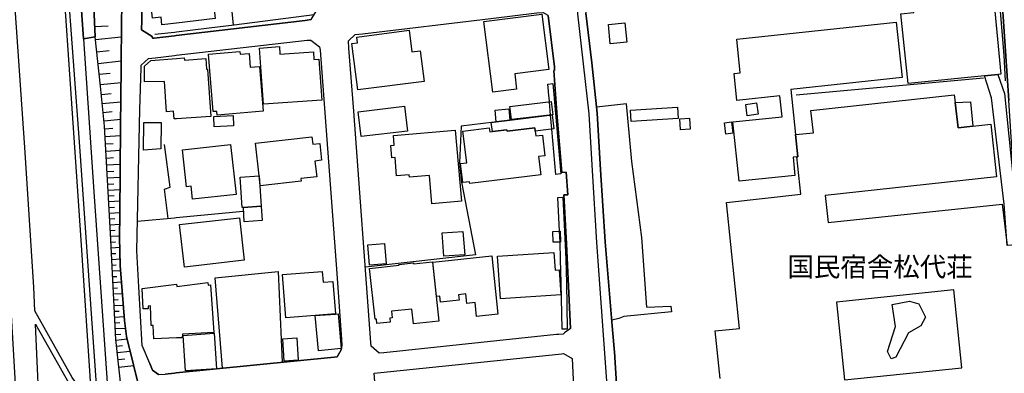
# Model space of a CAD drawing. Extents: x -10 to 410, y -24 to 273.
# Drawn here: x 183 to 290, y 49 to 87 of the extents above; entities that cross this region are included whole.
import ezdxf

# ---------------------------------------------------------------- set-up
doc = ezdxf.new("R2010")
doc.units = 0
for name, color, linetype in [('01_CYUKI_PNT', 2, 'Continuous'), ('05_DM_LINE', 7, 'Continuous'), ('06_HOUSE_POLY', 160, 'Continuous'), ('07_HODO_POLY', 1, 'Continuous'), ('08_ROAD_LINE', 3, 'Continuous'), ('09_ROAD_POLY', 5, 'Continuous'), ('11_KOCHI_POLY', 6, 'Continuous'), ('12_KASEN_LINE', 4, 'Continuous'), ('13_KASEN_POLY', 253, 'Continuous')]:
    doc.layers.add(name, color=color, linetype=linetype)
doc.styles.add('STD', font='txt')

msp = doc.modelspace()

# ---------------------------------------------------------------- linework, layer by layer
at = {"layer": '05_DM_LINE', "color": 253}
for p, q in [((191.204005, 86.068821), (192.648362, 86.133244)), ((191.288927, 84.662533), (194.083933, 84.969146)), ((191.433449, 83.344095), (192.753781, 83.482932)), ((191.568324, 82.088357), (194.068258, 82.36362)), ((191.698204, 80.908757), (192.878838, 81.037603)), ((191.818266, 79.787722), (194.053616, 80.033702)), ((287.418804, 80.482943), (267.124091, 78.642917)), ((191.928681, 78.732834), (192.983225, 78.838254)), ((192.028244, 77.728933), (194.033118, 77.934261)), ((192.128841, 76.777743), (193.078998, 76.877306)), ((192.218586, 75.877539), (194.018476, 76.062885)), ((192.293861, 75.023844), (193.15324, 75.072765)), ((192.33882, 74.193921), (194.003834, 74.283838)), ((192.383778, 73.38329), (193.18838, 73.428076)), ((192.423741, 72.604009), (193.988159, 72.68807)), ((192.4687, 71.844366), (193.22352, 71.889152)), ((192.508663, 71.107804), (193.978513, 71.193932)), ((192.548798, 70.398804), (193.25866, 70.438078)), ((192.583938, 69.707373), (193.963699, 69.783854)), ((192.623901, 69.037646), (193.288977, 69.072786)), ((192.65818, 68.38928), (193.954053, 68.463349)), ((192.69332, 67.764339), (193.31826, 67.793623)), ((192.723465, 67.139054), (193.943201, 67.203478)), ((192.758605, 66.514114), (193.348577, 66.543397)), ((192.793917, 65.889174), (193.933554, 65.953597)), ((192.829057, 65.264233), (193.378722, 65.293517)), ((199.848611, 65.35794), (195.848511, 64.978979)), ((200.039125, 65.377577), (199.848611, 65.35794)), ((207.278304, 66.069008), (200.039125, 65.377577)), ((192.863163, 64.639293), (193.918913, 64.69786)), ((192.898303, 64.018142), (193.403182, 64.043636)), ((192.92862, 63.393202), (193.903238, 63.443845)), ((192.96376, 62.767917), (193.438322, 62.793411)), ((192.993043, 62.142977), (193.923736, 62.193964)), ((193.02336, 61.518037), (193.478457, 61.54353)), ((193.053677, 60.893096), (193.948196, 60.937882)), ((193.088817, 60.274013), (193.523416, 60.29365)), ((193.1181, 59.649072), (194.003834, 59.693859)), ((193.148417, 59.023787), (193.603342, 59.043424)), ((193.183557, 58.398847), (194.098574, 58.443978)), ((193.213702, 57.773907), (193.678617, 57.7994)), ((193.242985, 57.148966), (194.193315, 57.197887)), ((193.273302, 56.527816), (193.758716, 56.549175)), ((193.308442, 55.902875), (194.293911, 55.953518)), ((193.338759, 55.277935), (193.838814, 55.303084)), ((193.368042, 54.652995), (194.388652, 54.703638)), ((193.403182, 54.02771), (193.923736, 54.053204)), ((193.433499, 53.40277), (194.533173, 53.457547)), ((193.463816, 52.783686), (194.038974, 52.80918)), ((193.498956, 52.158746), (194.718692, 52.287592)), ((193.568202, 51.502455), (194.223459, 51.572735)), ((193.643477, 50.803101), (195.048732, 50.953651)), ((193.728399, 50.049314), (194.478396, 50.127517)), ((193.813321, 49.242817), (195.428554, 49.41266))]:
    msp.add_line(p, q, dxfattribs=at)
for points in [[(194.693198, -0.411689), (194.543853, 1.623674), (192.278186, 35.082441), (190.903248, 54.488664), (189.603414, 73.103893), (188.213835, 91.598199), (187.213723, 106.148904), (186.223603, 119.998532), (185.30359, 133.273863), (185.10343, 135.912634), (182.60832, 152.469246), (181.988203, 155.207581), (184.183417, 155.607901)], [(184.183417, 155.607901), (184.363251, 154.123581), (184.928592, 149.418442), (185.813292, 143.358002), (186.008629, 140.838432), (186.164003, 139.838493), (186.368125, 138.62358), (186.768445, 131.988843), (187.789054, 117.469143), (188.073102, 113.04943), (188.473595, 106.457585), (188.913878, 100.389049), (189.423752, 92.96349), (190.003906, 84.723166), (191.103408, 68.178095), (192.7636, 44.469293), (193.928559, 28.437885), (194.523355, 19.127515), (195.403232, 7.447607), (195.878828, -0.411689)], [(194.093579, 46.652794), (193.493099, 52.232815), (192.913978, 63.683968), (192.278186, 75.299452), (191.838764, 79.613745), (191.253787, 84.97328), (190.878788, 93.088547), (190.548748, 100.72908), (189.878849, 106.648787), (189.838714, 113.283697), (189.523315, 117.367858), (188.133736, 132.293389), (187.763561, 139.0239), (187.603364, 140.377478), (187.253859, 143.332509), (186.718663, 149.389159), (186.068229, 153.08833), (185.828967, 154.34424), (185.773329, 154.93404), (185.803646, 155.344179), (185.968666, 156.203558), (186.588783, 156.293475), (186.908143, 156.348079)], [(186.908143, 156.348079), (190.133786, 155.527802), (190.10347, 152.803248), (189.983236, 141.713314), (190.258671, 131.992632), (190.608348, 129.51802), (191.088767, 126.809142), (192.048743, 121.47889), (192.213763, 120.893224), (194.358335, 114.639342), (194.758655, 112.02796), (194.778292, 103.639152), (194.293911, 93.598077), (194.093579, 86.707541), (194.068258, 81.59812), (194.013653, 75.277748), (193.933554, 65.72312), (193.903238, 63.293639), (193.963699, 60.242662), (194.418796, 54.293327), (194.658058, 52.543563), (195.408055, 49.492586), (196.268468, 45.943793)], [(181.593739, 155.133339), (182.798834, 148.80332), (183.663897, 142.748565), (184.363251, 136.938067), (184.853488, 132.899037), (185.20885, 127.867647), (185.888567, 117.354077), (186.813403, 105.02787), (187.063345, 101.433946), (188.333896, 83.018188), (189.623912, 64.043636), (190.888607, 45.002593), (191.563329, 34.889171), (193.078998, 14.373627), (193.833819, 3.402721), (194.103398, -0.411689)], [(206.228583, 86.223161), (205.698039, 91.813173), (205.323212, 99.033748)], [(250.973484, 55.738889), (250.408143, 63.264011), (249.323283, 71.469195), (248.914006, 76.16865), (248.748985, 77.719287), (245.518519, 77.367543)], [(240.553792, 76.502479), (234.453906, 75.742836), (230.853437, 75.287739), (230.70392, 71.318989), (230.914071, 69.23884), (232.423711, 61.38919), (220.498858, 60.043536)], [(199.168894, 65.293517), (198.773397, 68.498489), (199.363197, 68.713463), (198.773397, 73.30922)], [(205.053461, 49.113626), (204.258678, 58.889084), (211.073077, 59.588439), (211.488211, 49.76406)], [(250.973484, 55.738889), (253.579009, 55.838452), (253.628963, 55.232804), (248.493015, 54.719141), (247.933531, 54.479017), (247.163897, 54.318821)]]:
    msp.add_lwpolyline(points, dxfattribs=at)
at = {"layer": '06_HOUSE_POLY', "color": 255}
for points in [[(200.040847, 90.381391), (203.800825, 90.815129), (204.250754, 86.930094), (200.040847, 86.439857), (198.480391, 86.260368), (198.390474, 87.064798), (197.465639, 86.961445), (197.205878, 89.20179), (198.161031, 89.315134), (198.06543, 90.150914), (200.040847, 90.381391)], [(288.94636, 80.894976), (287.500798, 80.721343), (279.25565, 79.916569), (278.456044, 87.451682), (279.866121, 87.600165), (279.725562, 89.16665), (286.826248, 89.875651), (287.015384, 88.426299), (288.555686, 88.500369), (289.286046, 80.910824), (288.94636, 80.894976)], [(234.295776, 78.971235), (233.330805, 86.625548), (239.600534, 87.416542), (240.355355, 81.430344), (236.661179, 80.965256), (236.870985, 79.295418), (234.295776, 78.971235)], [(247.01059, 84.189865), (246.815253, 86.281727), (248.600502, 86.451571), (248.800662, 84.361776), (247.01059, 84.189865)], [(267.06518, 74.385124), (267.325974, 71.990782), (267.215731, 71.981136), (266.795774, 71.936005), (267.000757, 69.975057), (260.946346, 69.336336), (260.265595, 75.750415), (265.61135, 76.320923), (265.370882, 78.560924), (260.715869, 78.06483), (260.406155, 80.996606), (261.076226, 81.064819), (260.690375, 84.711453), (277.965807, 86.545277), (278.600393, 80.551156), (266.540837, 79.269925), (267.06518, 74.385124)], [(219.680648, 79.211358), (219.040894, 84.221216), (219.656188, 84.295285), (219.571094, 84.936073), (225.241032, 85.660577), (225.535932, 83.330659), (226.435447, 83.445725), (226.855404, 80.125342), (219.680648, 79.211358)], [(204.460905, 76.475263), (204.420942, 76.894876), (204.040948, 76.865592), (203.510748, 83.070898), (206.925526, 83.362009), (206.95102, 83.076755), (207.920814, 83.156681), (208.045871, 81.670467), (209.035992, 81.75625), (209.451126, 76.900732), (204.460905, 76.475263)], [(209.475586, 77.656931), (209.045638, 83.746482), (211.196067, 83.894965), (211.255667, 83.065042), (214.87095, 83.320668), (214.93055, 82.490744), (215.480387, 82.531741), (215.795958, 78.09997), (209.475586, 77.656931)], [(200.040847, 82.611667), (200.895576, 82.670578), (200.915902, 82.445958), (203.220671, 82.611667), (203.300597, 81.445847), (203.425654, 81.451704), (203.765685, 76.356063), (200.040847, 76.105949), (199.800724, 76.090446), (199.750943, 76.900732), (198.98527, 76.85009), (198.765473, 80.111906), (196.610221, 80.080556), (196.590757, 81.77003), (197.270474, 82.410818), (200.040847, 82.611667)], [(288.94636, 80.894976), (289.685333, 78.840321), (291.321064, 62.490587), (289.970586, 62.391024), (289.645369, 66.871715), (288.260786, 78.361797), (287.500798, 80.721343), (288.94636, 80.894976)], [(240.706066, 76.520049), (236.321148, 76.006386), (236.150271, 77.416463), (240.605469, 77.945974), (240.775312, 76.531763), (240.706066, 76.520049)], [(261.826223, 76.430132), (261.666026, 77.65073), (262.845627, 77.80507), (263.005824, 76.58654), (261.826223, 76.430132)], [(284.340611, 77.846067), (286.005626, 77.926337), (286.250917, 75.291528), (284.656182, 75.121685), (284.340611, 77.846067)], [(220.060297, 74.160503), (219.73508, 76.861803), (224.735292, 77.465384), (225.060509, 74.766151), (220.060297, 74.160503)], [(236.145448, 75.955743), (234.650277, 75.770052), (234.531076, 77.025789), (236.031071, 77.170483), (236.145448, 75.955743)], [(249.270573, 75.811049), (249.196159, 77.019933), (254.290766, 77.336537), (254.366214, 76.131443), (249.270573, 75.811049)], [(196.496016, 72.70185), (196.53598, 75.701839), (198.415968, 75.676345), (198.375833, 72.840343), (196.496016, 72.70185)], [(204.140511, 75.236751), (204.090902, 76.356063), (206.175873, 76.451836), (206.225483, 75.330458), (204.140511, 75.236751)], [(236.145448, 75.955743), (240.706066, 76.520049), (240.890378, 75.010409), (238.895323, 74.760295), (238.850537, 75.121685), (235.830911, 74.746514), (235.810585, 74.906711), (234.245822, 74.711374), (234.12111, 75.695983), (234.650277, 75.770052), (236.145448, 75.955743)], [(254.61116, 74.916357), (254.550526, 76.100092), (255.600591, 76.156592), (255.661225, 74.971134), (254.61116, 74.916357)], [(259.515598, 74.445757), (259.385718, 75.666355), (260.126069, 75.746625), (260.260772, 74.531885), (259.515598, 74.445757)], [(227.685327, 66.910645), (227.425567, 69.965411), (225.275483, 69.785577), (225.255846, 70.026044), (223.880908, 69.906844), (223.715888, 71.895009), (223.355531, 71.865725), (223.245977, 73.195877), (223.625971, 73.231017), (223.536054, 74.301408), (230.235387, 74.871571), (230.890644, 67.180051), (227.685327, 66.910645)], [(234.245822, 74.711374), (235.810585, 74.906711), (235.830911, 74.746514), (238.850537, 75.121685), (238.895323, 74.760295), (238.96078, 74.246631), (239.665991, 74.330691), (239.940221, 72.086556), (239.25568, 72.000429), (239.500971, 70.041547), (231.805661, 69.086567), (231.775345, 69.29155), (231.036027, 69.201633), (230.78109, 71.250431), (231.485267, 71.336559), (231.055664, 74.769941), (233.906136, 75.125475), (233.960913, 74.676234), (234.245822, 74.711374)], [(209.005675, 69.910634), (208.610178, 73.465283), (214.710753, 74.145001), (214.80067, 73.336437), (215.55549, 73.420497), (215.75565, 71.605965), (215.045961, 71.526039), (215.235097, 69.830707), (213.525296, 69.641227), (213.555613, 69.350117), (209.125909, 68.85609), (209.005675, 69.910634)], [(201.780276, 67.406738), (201.630759, 68.791667), (201.140522, 68.73689), (200.700928, 72.750426), (205.915769, 73.320934), (206.505914, 67.920402), (201.780276, 67.406738)], [(209.005675, 69.910634), (209.230295, 66.631247), (207.300697, 66.500678), (207.180463, 66.490687), (206.955843, 69.770074), (209.005675, 69.910634)], [(207.300697, 66.500678), (209.230295, 66.631247), (209.335715, 65.090256), (207.395437, 64.96141), (207.300697, 66.500678)], [(200.930716, 60.055249), (200.400171, 64.64515), (206.866271, 65.395147), (207.395437, 60.805246), (200.930716, 60.055249)], [(240.810452, 62.740701), (240.775312, 63.916512), (241.590766, 63.942006), (241.625906, 62.766195), (240.810452, 62.740701)], [(228.996186, 61.225203), (228.805672, 63.746669), (231.06531, 63.910655), (231.251001, 61.391257), (228.996186, 61.225203)], [(220.930528, 60.269878), (220.760685, 62.475084), (222.581074, 62.615644), (222.750917, 60.410783), (220.930528, 60.269878)], [(232.530165, 54.715351), (232.375825, 56.211556), (231.485267, 56.121639), (231.376058, 57.151034), (230.576107, 57.066973), (230.64053, 56.471316), (228.635829, 56.260132), (228.570372, 56.906776), (228.185555, 56.86578), (227.795915, 60.590272), (234.190356, 61.260343), (234.850437, 54.955474), (232.530165, 54.715351)], [(235.120877, 56.615666), (234.810474, 61.23106), (240.915872, 61.645161), (241.045752, 59.725209), (241.485346, 59.756215), (241.670692, 57.061117), (235.120877, 56.615666)], [(225.700952, 53.920567), (225.525252, 55.520125), (223.340717, 55.281725), (223.41582, 54.570657), (223.14538, 54.541374), (223.195334, 54.096267), (221.755629, 53.941927), (221.701196, 54.44181), (221.550646, 54.426308), (220.956022, 59.895052), (224.140668, 60.246452), (224.130678, 60.350149), (225.70612, 60.519992), (225.720589, 60.394935), (227.760775, 60.615766), (228.460818, 54.221324), (225.700952, 53.920567)], [(211.905067, 54.580648), (211.540921, 59.250475), (215.835921, 59.586372), (215.925838, 58.426408), (216.995885, 58.506334), (217.270459, 55.000605), (215.070076, 54.826628), (211.905067, 54.580648)], [(200.040847, 58.195931), (200.075987, 58.201788), (200.105271, 57.951674), (203.445291, 58.37542), (203.485254, 58.090511), (203.725377, 58.121517), (204.095725, 52.986947), (200.700928, 52.795399), (200.685425, 52.420573), (200.040847, 52.395079), (197.595519, 52.295516), (197.540914, 53.736944), (197.315432, 53.731087), (197.230339, 55.850165), (196.996072, 55.840519), (197.005718, 55.545275), (196.445201, 55.525982), (196.355284, 57.724986), (200.040847, 58.195931)], [(272.355469, 47.849965), (285.060292, 49.176326), (284.180414, 57.590283), (271.475591, 56.265988), (272.355469, 47.849965)], [(215.415964, 51.016007), (215.075933, 54.805268), (217.275282, 54.975111), (217.540899, 55.006462), (217.88093, 51.240628), (215.415964, 51.016007)], [(201.036136, 48.836296), (200.775342, 52.670342), (204.140511, 52.900819), (204.400271, 49.066772), (201.036136, 48.836296)], [(211.701118, 49.894973), (211.550567, 52.311019), (213.090869, 52.406793), (213.240042, 49.990747), (211.701118, 49.894973)]]:
    msp.add_lwpolyline(points, close=True, dxfattribs=at)
msp.add_lwpolyline([(258.890658, 48.026009), (258.360113, 53.15679), (260.980452, 53.406904), (259.590701, 67.045348), (267.626042, 67.951752), (267.215731, 71.981136), (267.325974, 71.990782), (267.06518, 74.385124), (268.990988, 74.586317), (268.730539, 76.996506), (284.245871, 78.670478), (284.340611, 77.846067), (284.656182, 75.121685), (286.250917, 75.291528), (286.250917, 75.291528), (288.196362, 75.500646), (288.826126, 69.801424), (270.270497, 67.811192), (270.585723, 64.881483), (289.435563, 66.861724), (289.970586, 62.391024)], dxfattribs=at)
at = {"layer": '07_HODO_POLY', "color": 253}
for points in [[(283.238181, 160.729035), (236.633618, 156.998513), (235.868118, 156.49863), (235.038883, 155.412564), (234.808407, 154.213326), (234.82322, 153.113824), (234.838723, 152.988767), (238.09365, 129.08256), (241.288976, 107.863873), (242.583987, 96.488856), (243.453874, 87.457539), (244.683428, 76.643039), (245.038962, 70.498711), (245.532989, 62.732777), (247.55836, 34.252517)], [(285.278366, 158.578606), (285.343823, 158.174325), (285.428573, 157.568849), (285.95395, 153.822824), (286.423861, 150.158793), (286.633667, 148.447786), (287.068094, 140.338376), (287.268598, 134.758355), (287.633778, 127.453719), (287.338878, 127.447862), (287.539038, 121.99841), (287.733341, 116.707433), (287.858398, 113.533811), (287.933502, 112.777957), (288.218755, 112.79346), (288.268365, 111.912549), (288.318319, 111.133268), (288.718639, 103.104129), (288.928445, 98.844268), (289.208876, 93.098193), (289.42385, 88.748416), (290.14353, 78.072754)], [(247.713734, 46.838485), (247.499105, 50.28358), (247.488081, 50.434131), (247.213851, 53.713517), (246.448006, 62.783765), (245.9433, 70.559001), (245.9433, 70.572781), (245.588799, 76.697816), (245.023459, 82.133488), (244.378882, 87.518172)]]:
    msp.add_lwpolyline(points, dxfattribs=at)
at = {"layer": '08_ROAD_LINE', "color": 253}
for p, q in [((190.003906, 84.723166), (191.253787, 84.97328)), ((199.848611, 85.062853), (200.039125, 85.088346)), ((199.848611, 82.934128), (200.039125, 82.957555))]:
    msp.add_line(p, q, dxfattribs=at)
for points in [[(184.183417, 155.607901), (184.363251, 154.123581), (184.928592, 149.418442), (185.813292, 143.358002), (186.008629, 140.838432), (186.164003, 139.838493), (186.368125, 138.62358), (186.768445, 131.988843), (187.789054, 117.469143), (188.073102, 113.04943), (188.473595, 106.457585), (188.913878, 100.389049), (189.423752, 92.96349), (190.003906, 84.723166)], [(191.253787, 84.97328), (190.878788, 93.088547), (190.548748, 100.72908), (189.878849, 106.648787), (189.838714, 113.283697), (189.523315, 117.367858), (188.133736, 132.293389), (187.763561, 139.0239), (187.603364, 140.377478), (187.253859, 143.332509), (186.718663, 149.389159), (186.068229, 153.08833), (185.828967, 154.34424), (185.773329, 154.93404), (185.803646, 155.344179), (185.968666, 156.203558)], [(199.848611, 153.822824), (192.903299, 153.649019), (192.808558, 153.649019), (192.808558, 153.418542), (192.203944, 152.803248), (192.083883, 141.668528), (192.278186, 133.152941), (192.578943, 129.838414), (194.173678, 121.488881), (195.448191, 118.268061), (196.823128, 115.037595), (196.858268, 112.058965), (196.978502, 103.639152), (196.608327, 98.23862), (196.288966, 93.594287), (196.293789, 86.733035), (196.28311, 85.723277), (197.438422, 84.982926), (197.443245, 84.799303), (197.633759, 84.808949), (199.848611, 85.062853)], [(200.039125, 85.088346), (213.978326, 86.733035), (214.62876, 86.818818), (215.128988, 87.662522), (215.048717, 88.867616), (212.738091, 119.553082), (210.228339, 152.658727), (210.209047, 153.303304), (209.378779, 154.059158), (200.688525, 153.838327), (200.039125, 153.822824)], [(298.678754, 25.139206), (298.648438, 25.23877), (298.543707, 25.598093), (297.63868, 29.598193), (295.718728, 39.918321), (295.098611, 43.207699), (292.923722, 54.668498), (291.663851, 62.652851), (290.528347, 71.908789), (290.14353, 78.072754), (289.42385, 88.748416), (289.208876, 93.098193), (288.928445, 98.844268)], [(243.638531, 95.082568), (244.288965, 88.92825), (244.378882, 87.518172), (245.023459, 82.133488), (245.588799, 76.697816), (245.9433, 70.572781), (245.9433, 70.559001), (246.448006, 62.783765), (247.213851, 53.713517), (247.488081, 50.434131), (247.499105, 50.28358), (247.713734, 46.838485), (248.048598, 42.06875), (248.414122, 36.953472), (249.128635, 27.062948), (249.303646, 24.764035), (249.888623, 16.889236)], [(196.268468, 45.943793), (195.408055, 49.492586), (194.658058, 52.543563), (194.418796, 54.293327), (193.963699, 60.242662), (193.903238, 63.293639), (193.933554, 65.72312), (194.013653, 75.277748), (194.068258, 81.59812), (194.093579, 86.707541), (194.293911, 93.598077)], [(242.713867, 53.40277), (242.068256, 52.934237), (241.89359, 52.80918), (241.428502, 52.783686), (241.198025, 52.758192), (222.49908, 50.783808), (222.008843, 50.748668), (221.123798, 51.492809), (221.103472, 51.889339), (219.243121, 76.918647), (218.708786, 83.713409), (218.68846, 84.52404), (219.413997, 85.22305), (220.188455, 85.287473), (234.073223, 86.947664), (239.043807, 87.559169), (239.713878, 87.603955)], [(242.713867, 53.40277), (242.25877, 62.559144), (241.968693, 67.858046), (242.398296, 67.883195), (242.22363, 70.313021), (241.748896, 70.283738), (241.243156, 76.283716), (240.898302, 81.312866), (240.954112, 81.322857), (240.968582, 81.729034), (240.278185, 87.248421), (239.713878, 87.603955)], [(200.039125, 82.957555), (214.198123, 84.598109), (214.598443, 84.6081), (215.5486, 83.877395), (215.593731, 83.518072), (217.408263, 59.373465), (217.923649, 52.232815)], [(197.168844, 49.613854), (196.338748, 51.594095), (195.968745, 57.924457), (195.783054, 61.80329), (196.098625, 77.098136), (196.218686, 81.59812), (196.223509, 81.873728), (197.033107, 82.613734), (197.753821, 82.694005), (199.848611, 82.934128)], [(200.039125, 48.607886), (217.133689, 50.332501), (217.433412, 50.363851), (217.893332, 51.098001), (217.96878, 51.623722), (217.923649, 52.232815)], [(224.123787, 13.62742), (224.098638, 14.773947), (223.408241, 24.152875), (223.323147, 25.232913), (223.148481, 27.623465), (221.473475, 48.113859), (221.443159, 48.578602), (222.168696, 48.653016), (241.418856, 50.652894), (241.723402, 50.688034), (241.953879, 50.703537), (242.874064, 50.188151), (243.198248, 43.367551), (243.258881, 41.80899), (243.728448, 33.05328), (243.958925, 30.103933), (244.108442, 28.104055), (244.374059, 24.433995), (244.448128, 24.424349), (244.539079, 22.354191), (244.693419, 20.76428), (244.868085, 18.453654), (245.093739, 16.639122)], [(197.168844, 49.613854), (197.458921, 48.918633), (198.113144, 48.434253), (198.8485, 48.49282), (199.848611, 48.588249)], [(199.848611, 48.588249), (200.028101, 48.607886), (200.039125, 48.607886)]]:
    msp.add_lwpolyline(points, dxfattribs=at)
at = {"layer": '09_ROAD_POLY', "color": 7}
for points in [[(285.278366, 158.578606), (285.343823, 158.174325), (285.428573, 157.568849), (285.95395, 153.822824), (286.423861, 150.158793), (286.633667, 148.447786), (287.068094, 140.338376), (287.268598, 134.758355), (287.633778, 127.453719), (287.338878, 127.447862), (287.539038, 121.99841), (287.733341, 116.707433), (287.858398, 113.533811), (287.933502, 112.777957), (288.218755, 112.79346), (288.268365, 111.912549), (288.318319, 111.133268), (288.718639, 103.104129), (288.928445, 98.844268), (289.208876, 93.098193), (289.42385, 88.748416), (290.14353, 78.072754)], [(190.878788, 93.088547), (191.253787, 84.97328), (190.003906, 84.723166), (189.423752, 92.96349)], [(194.293911, 93.598077), (194.093579, 86.707541), (194.068258, 81.59812), (194.013653, 75.277748), (193.933554, 65.72312), (193.903238, 63.293639), (193.963699, 60.242662), (194.418796, 54.293327), (194.658058, 52.543563), (195.408055, 49.492586), (196.268468, 45.943793)], [(214.62876, 86.818818), (213.978326, 86.733035), (200.039125, 85.088346), (199.848611, 85.062853), (197.633759, 84.808949), (197.443245, 84.799303), (197.438422, 84.982926), (196.28311, 85.723277), (196.293789, 86.733035), (196.288966, 93.594287)], [(247.713734, 46.838485), (247.499105, 50.28358), (247.488081, 50.434131), (247.213851, 53.713517), (246.448006, 62.783765), (245.9433, 70.559001), (245.9433, 70.572781), (245.588799, 76.697816), (245.023459, 82.133488), (244.378882, 87.518172)], [(240.278185, 87.248421), (240.968582, 81.729034), (240.954112, 81.322857), (240.898302, 81.312866), (241.243156, 76.283716), (241.748896, 70.283738), (242.22363, 70.313021), (242.398296, 67.883195), (241.968693, 67.858046), (242.25877, 62.559144), (242.713867, 53.40277), (242.068256, 52.934237), (241.89359, 52.80918), (241.428502, 52.783686), (241.198025, 52.758192), (222.49908, 50.783808), (222.008843, 50.748668), (221.123798, 51.492809), (221.103472, 51.889339), (219.243121, 76.918647), (218.708786, 83.713409), (218.68846, 84.52404), (219.413997, 85.22305), (220.188455, 85.287473), (234.073223, 86.947664)], [(198.113144, 48.434253), (197.458921, 48.918633), (197.168844, 49.613854), (196.338748, 51.594095), (195.968745, 57.924457), (195.783054, 61.80329), (196.098625, 77.098136), (196.218686, 81.59812), (196.223509, 81.873728), (197.033107, 82.613734), (197.753821, 82.694005), (199.848611, 82.934128), (200.039125, 82.957555), (214.198123, 84.598109), (214.598443, 84.6081), (215.5486, 83.877395), (215.593731, 83.518072), (217.408263, 59.373465), (217.923649, 52.232815), (217.96878, 51.623722), (217.893332, 51.098001), (217.433412, 50.363851), (217.133689, 50.332501), (200.039125, 48.607886), (200.028101, 48.607886), (199.848611, 48.588249), (198.8485, 48.49282)], [(221.473475, 48.113859), (221.443159, 48.578602), (222.168696, 48.653016), (241.418856, 50.652894), (241.723402, 50.688034), (241.953879, 50.703537), (242.874064, 50.188151), (243.198248, 43.367551)]]:
    msp.add_lwpolyline(points, dxfattribs=at)
at = {"layer": '11_KOCHI_POLY', "color": 7}
msp.add_lwpolyline([(277.91413, 50.303217), (277.423893, 50.148877), (277.013582, 50.918511), (277.888637, 53.633247), (277.52828, 55.992792), (279.403101, 56.37761), (280.403212, 56.098212), (281.113246, 54.639214), (280.608195, 53.688024), (279.298714, 52.943883), (277.91413, 50.303217)], close=True, dxfattribs=at)
at = {"layer": '12_KASEN_LINE', "color": 7}
for points in [[(289.800743, 80.185975), (289.625732, 82.971335), (289.100355, 89.474986), (289.281223, 91.320869), (289.031109, 95.725079)], [(214.946053, 87.340405), (206.29094, 86.231085), (203.605488, 85.881407), (200.040847, 85.445947), (199.848611, 85.42631), (197.710929, 85.20169)]]:
    msp.add_lwpolyline(points, dxfattribs=at)
at = {"layer": '13_KASEN_POLY', "color": 7}
msp.add_lwpolyline([(181.758759, 61.68409), (183.843731, 25.72315), (185.938349, -0.352778), (188.290144, -0.352778), (187.278147, 16.133382), (185.333907, 41.828627), (184.783209, 53.889217), (188.56334, 47.242594), (189.353472, 46.389244), (190.063334, 45.988924), (190.238173, 45.508333), (190.618167, 45.49283), (190.643488, 46.252474), (190.138609, 46.273834), (188.748858, 48.127295), (184.718613, 55.328578), (184.603375, 57.902753), (183.633752, 72.97918), (181.103502, 109.408653)], dxfattribs=at)
for points in [[(241.65829, 70.12733), (241.113276, 70.082544), (240.683328, 74.988704), (240.553792, 76.49869), (240.428735, 77.928404), (240.423568, 78.002474), (240.338818, 78.969168), (240.329172, 79.072865), (240.253725, 79.838365), (240.798739, 79.908645), (240.878665, 79.117651), (241.65829, 70.12733)], [(242.348687, 53.348337), (241.79885, 53.33249), (241.708933, 58.338558), (241.63383, 60.88345), (241.59869, 62.767917), (241.528065, 63.943728), (241.318259, 67.572792), (241.868096, 67.604142), (242.183322, 60.898953), (242.25877, 58.344415), (242.348687, 53.348337)]]:
    msp.add_lwpolyline(points, close=True, dxfattribs=at)

# ---------------------------------------------------------------- texts
at = {"layer": '01_CYUKI_PNT', "color": 7, "insert": (266.184269, 61.14157), "char_height": 2.099868, "attachment_point": 1, "style": 'STD'}
msp.add_mtext('\\fMS Gothic|b0|i0|c128;\\H2.0999;\\C7;国民宿舎松代荘', dxfattribs=at)

doc.saveas('drawing.dxf')
